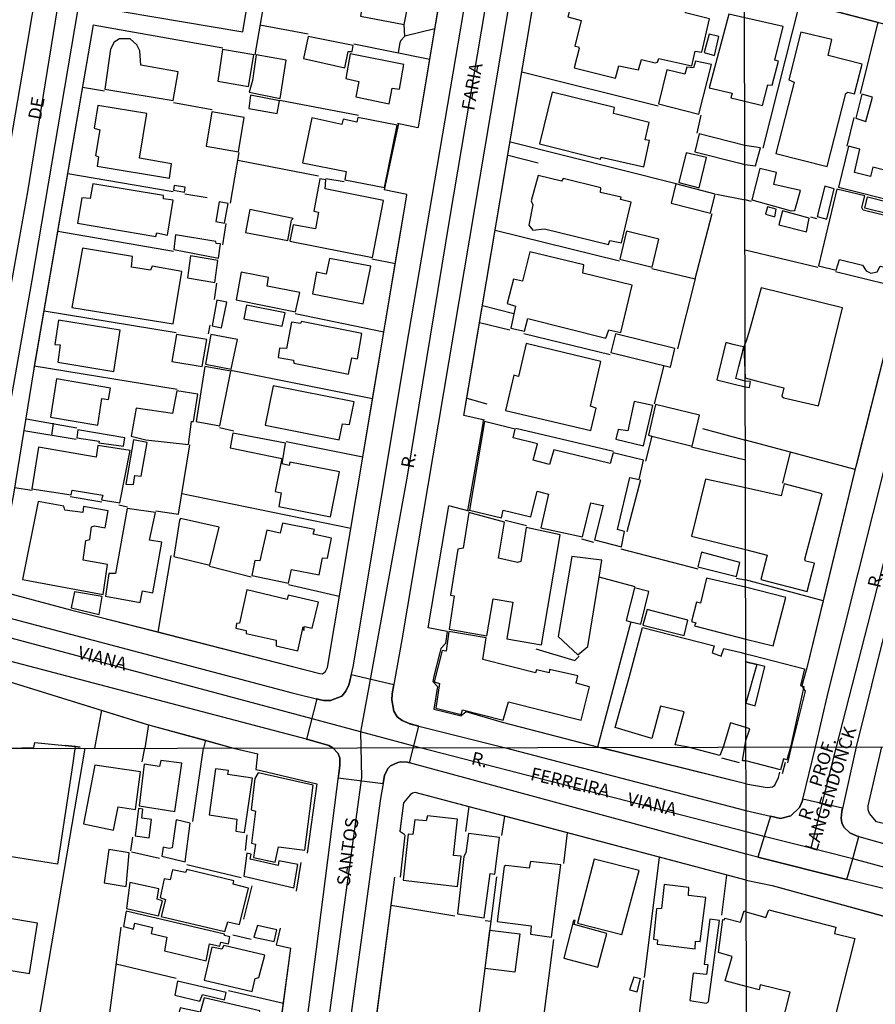
# Model space of a CAD drawing. Units: millimetres. Extents: x 180707 to 183128, y 1674279 to 1677054.
# Drawn here: x 181535 to 181700, y 1674785 to 1674975 of the extents above; entities that cross this region are included whole.
import ezdxf
from ezdxf.enums import TextEntityAlignment as Align

# ---------------------------------------------------------------- set-up
doc = ezdxf.new("R2010")
doc.units = ezdxf.units.MM
for name, color, linetype in [('V-CRUZAMENTO', 1, 'Continuous'), ('V-EDIFICACAO', 2, 'Continuous'), ('V-EIXO_DE_LOGRADOURO', 3, 'Continuous'), ('V-LOTE', 231, 'Continuous'), ('V-NOME_DOS_LOGRADOUROS', 2, 'Continuous'), ('V-QUADRA', 6, 'Continuous'), ('V-TESTADA', 3, 'Continuous'), ('X-LIMITE_1000', 7, 'Continuous')]:
    doc.layers.add(name, color=color, linetype=linetype)

# ---------------------------------------------------------------- blocks, each defined once
blk = doc.blocks.new('872BIIIP_img_geo')
at = {"layer": 'V-CRUZAMENTO'}
for points in [[(181591.85, 1674835.75), (181594.79, 1674834.94), (181595.55, 1674834.47), (181596.55, 1674833.36), (181596.88, 1674832.49), (181596.88, 1674831.13), (181596.74, 1674830), (181596.74, 1674830), (181596.57, 1674828.69), (181605.21, 1674827.59), (181605.49, 1674829.18), (181606.18, 1674830.57), (181606.64, 1674830.98), (181608.04, 1674831.61), (181608.6, 1674831.74), (181609.92, 1674831.7), (181610.3, 1674831.6), (181612.08, 1674838.65), (181610.26, 1674839.13), (181608.87, 1674839.72), (181607.89, 1674840.43), (181607.27, 1674841.5), (181606.87, 1674843.73), (181606.96, 1674844.8), (181607, 1674845.24), (181607.25, 1674846.61), (181599.07, 1674848.51), (181598.79, 1674847.33), (181598.63, 1674846.62), (181598.03, 1674845.37), (181597.25, 1674844.4), (181595.1, 1674843.57), (181593.81, 1674843.57), (181593.16, 1674843.73), (181592.47, 1674843.9), (181590.43, 1674836.13), (181591.7, 1674835.79)], [(181693.53, 1674822.19), (181693.53, 1674822.18), (181693.68, 1674822.84), (181686.05, 1674824.56), (181685.94, 1674824.12), (181685.42, 1674822.96), (181683.74, 1674821.35), (181681.74, 1674820.86), (181679.82, 1674821.3), (181678.62, 1674817.41), (181677.38, 1674813.44), (181694.54, 1674809.13), (181695.66, 1674813.11), (181696.85, 1674817.38), (181696.36, 1674817.52), (181695.07, 1674818.07), (181693.93, 1674819.21), (181693.55, 1674820.04), (181693.4, 1674820.91), (181693.53, 1674822.18)]]:
    blk.add_lwpolyline(points, close=True, dxfattribs=at)
at = {"layer": 'V-EDIFICACAO'}
blk.add_lwpolyline([(181549.62, 1674977.2), (181578.22, 1674972.37), (181578.85, 1674976.28)], dxfattribs=at)
for points in [[(181609.27, 1674973.75), (181611.24, 1674983.82), (181608.31, 1674984.6), (181608.79, 1674987.2), (181607.71, 1674988.79), (181603.4, 1674989.65), (181602.99, 1674987.6), (181599.98, 1674988.12), (181600.1, 1674989.05), (181592.41, 1674990.54), (181590.44, 1674980.44), (181596.12, 1674979.32), (181596.38, 1674980.7), (181601.55, 1674979.62), (181600.84, 1674975.38)], [(181647.72, 1674981.55), (181647.46, 1674980.73), (181642.44, 1674981.92), (181640.77, 1674975.27), (181643.33, 1674974.57), (181642.14, 1674969.63), (181642.85, 1674969.48), (181643, 1674969.14), (181642.03, 1674965.43), (181649.98, 1674963.42), (181650.61, 1674965.84), (181654.4, 1674965.02), (181654.96, 1674967.03), (181657.63, 1674966.36), (181658.08, 1674966.51), (181658.3, 1674967.25), (181664.65, 1674965.8), (181665.32, 1674968.62), (181666.59, 1674968.47), (181668.07, 1674974.86), (181663.47, 1674976.02), (181663.76, 1674977.61), (181647.72, 1674981.55)], [(181674.87, 1674958.98), (181678.31, 1674958.16), (181679.33, 1674962.14), (181680.14, 1674962.1), (181681.34, 1674966.7), (181680.65, 1674966.92), (181682.25, 1674973.41), (181674.85, 1674975.06), (181671.79, 1674975.79), (181667.99, 1674961.58), (181672.44, 1674960.54), (181672.18, 1674959.65)], [(181590.77, 1674971.48), (181589.88, 1674967.21), (181597.87, 1674965.43), (181598.5, 1674968.55), (181599.24, 1674968.55), (181599.43, 1674969.74), (181590.77, 1674971.48)], [(181668.03, 1674971.93), (181667.07, 1674968.36), (181669.04, 1674967.81), (181669.89, 1674971.48), (181668.03, 1674971.93)], [(181685.65, 1674972.32), (181683.38, 1674963.09), (181684.4, 1674962.69), (181680.87, 1674948.93), (181690.75, 1674946.45), (181694.33, 1674960.5), (181694.69, 1674960.75), (181696.01, 1674960.42), (181697.5, 1674966.12), (181690.9, 1674967.79), (181691.63, 1674970.86), (181685.65, 1674972.32)], [(181558.53, 1674965.91), (181558.38, 1674968.73), (181557.79, 1674969.89), (181556.49, 1674971), (181554.45, 1674971), (181553.44, 1674970.37), (181552.7, 1674969.03), (181551.59, 1674961.34), (181564.81, 1674959.11), (181565.74, 1674964.69), (181558.53, 1674965.91)], [(181574.28, 1674968.99), (181573.39, 1674962.87), (181579.3, 1674961.86), (181580.34, 1674967.95), (181574.28, 1674968.99)], [(181580.74, 1674967.92), (181580.08, 1674963.01), (181579.44, 1674960.71), (181585.39, 1674959.52), (181586.54, 1674966.88), (181580.74, 1674967.92)], [(181598.87, 1674968.14), (181598.02, 1674963.39), (181600.54, 1674962.79), (181599.98, 1674959.86), (181606.41, 1674958.52), (181606.93, 1674961.53), (181608.38, 1674961.31), (181609.23, 1674966.06), (181598.87, 1674968.14)], [(181665.4, 1674966.73), (181664.99, 1674965.43), (181663.73, 1674965.58), (181663.32, 1674964.2), (181659.83, 1674965.02), (181658.27, 1674958.48), (181665.99, 1674956.51), (181668.48, 1674966.06), (181665.4, 1674966.73)], [(181579.7, 1674960.19), (181579.33, 1674957.59), (181584.83, 1674956.63), (181585.24, 1674959.08), (181579.7, 1674960.19)], [(181637.8, 1674960.75), (181635.31, 1674950.76), (181647.08, 1674947.82), (181647.2, 1674948.23), (181655.44, 1674946.37), (181656.52, 1674951.43), (181655.7, 1674951.57), (181656.48, 1674954.92), (181649.57, 1674956.66), (181649.76, 1674957.78), (181637.8, 1674960.75)], [(181697.43, 1674960.35), (181696.26, 1674955.72), (181698.16, 1674955.1), (181699.47, 1674959.8), (181697.43, 1674960.35)], [(181550.29, 1674958.19), (181549.58, 1674953.84), (181550.69, 1674953.51), (181549.84, 1674948.56), (181550.43, 1674948.27), (181550.14, 1674946.52), (181564.07, 1674944.18), (181564.44, 1674946.97), (181558.27, 1674948.01), (181559.72, 1674956.63), (181550.29, 1674958.19)], [(181572.2, 1674956.96), (181571.12, 1674950.31), (181577.36, 1674949.23), (181578.44, 1674955.88), (181572.2, 1674956.96)], [(181600.15, 1674954.97), (181597.53, 1674955.55), (181597.27, 1674954.54), (181591.48, 1674955.81), (181589.66, 1674947.12), (181598.13, 1674945.48), (181597.83, 1674943.85), (181605.48, 1674942.36), (181607.93, 1674954.36), (181600.36, 1674955.85), (181600.15, 1674954.97)], [(181674.89, 1674946.79), (181675.89, 1674946.68), (181676.93, 1674946.56), (181677.91, 1674950.03), (181674.89, 1674950.44), (181666.07, 1674952.73), (181665.24, 1674949.24), (181673.89, 1674947.04)], [(181663.58, 1674949.09), (181662.17, 1674943.33), (181666.1, 1674942.32), (181667.51, 1674948.19), (181663.58, 1674949.09)], [(181699.51, 1674946.31), (181699.11, 1674944.48), (181695.97, 1674945.28), (181697.03, 1674949.77), (181694.84, 1674950.32), (181692.94, 1674942.47), (181704.95, 1674939.45), (181705.97, 1674942.91), (181703.96, 1674943.39), (181704.29, 1674945.07), (181699.51, 1674946.31)], [(181677.76, 1674946.05), (181676.23, 1674940.03), (181683.78, 1674937.88), (181684.51, 1674937.95), (181685.57, 1674941.78), (181680.46, 1674942.99), (181680.98, 1674945.28), (181677.76, 1674946.05)], [(181549.28, 1674943.1), (181548.8, 1674940.24), (181547.2, 1674940.39), (181546.35, 1674935.49), (181561.47, 1674932.96), (181561.61, 1674933.67), (181563.66, 1674933.22), (181564.81, 1674939.91), (181562.95, 1674940.21), (181562.95, 1674940.84), (181549.28, 1674943.1)], [(181594.04, 1674942.14), (181594.19, 1674943.85), (181593, 1674944.07), (181591.85, 1674937.83), (181592.78, 1674937.64), (181592.22, 1674934.41), (181587.91, 1674935.16), (181587.28, 1674932.04), (181603.18, 1674928.92), (181605.26, 1674939.87), (181594.04, 1674942.14)], [(181647.05, 1674941.4), (181647.12, 1674942.32), (181639.92, 1674944.11), (181639.54, 1674943.59), (181635.05, 1674944.7), (181633.71, 1674939.8), (181634.05, 1674939.06), (181633.27, 1674935.12), (181634.05, 1674934.19), (181636.28, 1674934.45), (181648.64, 1674931.4), (181648.9, 1674932.18), (181651.1, 1674931.7), (181652.99, 1674939.58), (181650.91, 1674940.05), (181651.05, 1674940.49), (181647.05, 1674941.4)], [(181661.57, 1674943.07), (181660.68, 1674939.39), (181668.26, 1674937.46), (181669.15, 1674941.1), (181661.57, 1674943.07)], [(181564.99, 1674942.77), (181564.85, 1674941.84), (181566.96, 1674941.51), (181567.07, 1674942.44), (181564.99, 1674942.77)], [(181690.28, 1674942.62), (181688.78, 1674936.78), (181690.68, 1674936.31), (181692.1, 1674942.15), (181690.28, 1674942.62)], [(181692.61, 1674942.04), (181689.07, 1674927.3), (181692.47, 1674926.49), (181693.09, 1674928.5), (181697.54, 1674927.44), (181698.23, 1674926.31), (181699.14, 1674925.91), (181700.35, 1674926.17), (181700.93, 1674927.22), (181701.99, 1674927.01), (181703.89, 1674934.38), (181703.23, 1674934.63), (181703.7, 1674936.56), (181697.68, 1674938.02), (181697.43, 1674938.53), (181698.01, 1674940.76), (181692.61, 1674942.04)], [(181573.61, 1674939.61), (181572.98, 1674935.82), (181574.65, 1674935.53), (181575.4, 1674939.32), (181573.61, 1674939.61)], [(181708.18, 1674935.91), (181707.37, 1674936.1), (181697.97, 1674938.37), (181698.52, 1674940.59), (181707.9, 1674938.18), (181708.7, 1674937.98), (181708.21, 1674935.9)], [(181579.56, 1674938.13), (181578.7, 1674933.74), (181586.87, 1674932.15), (181587.54, 1674936.12), (181587.88, 1674936.42), (181579.56, 1674938.13)], [(181679.22, 1674938.68), (181678.86, 1674937.22), (181680.68, 1674936.75), (181680.94, 1674938.21), (181679.22, 1674938.68)], [(181682.11, 1674937.91), (181681.41, 1674935.21), (181686.78, 1674933.86), (181687.29, 1674936.49), (181682.11, 1674937.91)], [(181652.1, 1674933.97), (181650.8, 1674928.58), (181657.04, 1674927.06), (181658.3, 1674932.41), (181652.1, 1674933.97)], [(181565.25, 1674933.26), (181564.88, 1674930.44), (181573.54, 1674928.8), (181573.91, 1674931.52), (181573.09, 1674931.59), (181572.98, 1674932), (181565.25, 1674933.26)], [(181547.35, 1674930.7), (181545.27, 1674919.29), (181564.81, 1674916.1), (181566.48, 1674926.2), (181560.72, 1674927.21), (181560.39, 1674926.43), (181556.75, 1674927.06), (181556.97, 1674929.1), (181547.35, 1674930.7)], [(181633.45, 1674929.99), (181632.08, 1674924.31), (181630.34, 1674924.7), (181629.12, 1674920.03), (181630.74, 1674919.55), (181629.81, 1674915.32), (181632.45, 1674914.73), (181633.08, 1674917.18), (181648.12, 1674913.39), (181648.68, 1674914.99), (181651.02, 1674914.43), (181653.21, 1674923.57), (181643.67, 1674925.91), (181643.89, 1674927.47), (181633.45, 1674929.99)], [(181568.11, 1674929.25), (181567.52, 1674924.98), (181572.79, 1674924.09), (181573.39, 1674928.32), (181568.11, 1674929.25)], [(181594.86, 1674928.73), (181594.26, 1674925.72), (181592.37, 1674926.06), (181591.59, 1674921.93), (181601.4, 1674920), (181602.88, 1674927.21), (181594.86, 1674928.73)], [(181577.88, 1674926.06), (181576.92, 1674920.74), (181588.36, 1674918.44), (181589.18, 1674922.16), (181582.86, 1674923.38), (181583.12, 1674925.05), (181577.88, 1674926.06)], [(181674.96, 1674905.7), (181677.09, 1674905.15), (181682.4, 1674903.77), (181682.03, 1674902.2), (181682.36, 1674901.9), (181689.07, 1674900.34), (181693.71, 1674919.23), (181678.02, 1674923.03), (181675.89, 1674915.38), (181675.23, 1674912.99), (181674.67, 1674911.67)], [(181572.31, 1674915.77), (181574.1, 1674915.36), (181575.14, 1674920.3), (181573.17, 1674920.71), (181572.31, 1674915.77)], [(181578.89, 1674919.7), (181578.4, 1674917.1), (181585.76, 1674915.69), (181586.35, 1674918.25), (181578.89, 1674919.7)], [(181542.71, 1674916.81), (181542, 1674912.16), (181543.04, 1674912.05), (181542.56, 1674908.71), (181553.33, 1674906.93), (181554.59, 1674914.91), (181542.71, 1674916.81)], [(181589.47, 1674916.58), (181589.29, 1674916.17), (181587.58, 1674916.43), (181586.61, 1674911.38), (181585.28, 1674911.46), (181584.98, 1674909.67), (181587.95, 1674909.15), (181588.02, 1674908.52), (181598.54, 1674906.41), (181599.17, 1674909.56), (181600.28, 1674909.41), (181601.14, 1674914.28), (181589.47, 1674916.58)], [(181565.4, 1674914.09), (181564.55, 1674908.86), (181570.34, 1674907.89), (181571.27, 1674913.09), (181565.4, 1674914.09)], [(181572.01, 1674914.09), (181571.01, 1674908.37), (181575.92, 1674907.37), (181577.14, 1674913.09), (181572.01, 1674914.09)], [(181649.94, 1674914.21), (181649.09, 1674910.6), (181660.57, 1674907.78), (181661.42, 1674911.38), (181649.94, 1674914.21)], [(181632.78, 1674912.31), (181631.3, 1674906), (181630.41, 1674906.22), (181628.81, 1674899.46), (181645.23, 1674895.6), (181646.27, 1674899.91), (181645.15, 1674900.24), (181647.12, 1674908.89), (181632.78, 1674912.31)], [(181673.16, 1674905.58), (181673.73, 1674907.88), (181674.41, 1674910.63), (181674.5, 1674910.99), (181674.67, 1674911.67), (181673.95, 1674911.84), (181672.63, 1674912.16), (181671.21, 1674912.5), (181669.49, 1674905.32), (181672.29, 1674904.65), (181674.96, 1674904.02), (181675.79, 1674903.88), (181675.98, 1674905.01), (181674.96, 1674905.11)], [(181570.86, 1674907.93), (181569.19, 1674897.34), (181573.76, 1674896.49), (181575.88, 1674907), (181570.86, 1674907.93)], [(181542.3, 1674905.51), (181541.15, 1674898.16), (181550.25, 1674896.64), (181551.07, 1674901.76), (181552.33, 1674901.58), (181552.7, 1674903.73), (181542.3, 1674905.51)], [(181557.68, 1674899.87), (181556.71, 1674894.48), (181559.53, 1674893.78), (181567.74, 1674892.88), (181568.34, 1674897.31), (181568.67, 1674897.34), (181569.53, 1674902.58), (181565.51, 1674903.21), (181564.66, 1674898.83), (181557.68, 1674899.87)], [(181584.05, 1674904.21), (181582.53, 1674896.64), (181596.72, 1674893.81), (181597.38, 1674896.86), (181598.76, 1674896.75), (181599.65, 1674901.09), (181584.05, 1674904.21)], [(181653.58, 1674901.17), (181652.32, 1674895.49), (181650.46, 1674895.75), (181650.06, 1674893.92), (181655.33, 1674892.66), (181657.15, 1674900.39), (181653.58, 1674901.17)], [(181656.94, 1674894.51), (181664.73, 1674892.55), (181666.14, 1674898.53), (181657.67, 1674900.61), (181656.3, 1674894.67)], [(181546.42, 1674895.71), (181546.2, 1674894.18), (181550.5, 1674893.53), (181550.47, 1674893.18), (181555.23, 1674892.55), (181555.45, 1674894.15), (181546.42, 1674895.71)], [(181638.1, 1674891.88), (181637.28, 1674889.02), (181634.14, 1674889.84), (181634.94, 1674893), (181630.25, 1674894.17), (181630.67, 1674895.86), (181624.76, 1674897.31), (181621.86, 1674880.26), (181628.03, 1674878.73), (181628.36, 1674880.22), (181633.68, 1674878.96), (181634.9, 1674883.9), (181637.09, 1674883.3), (181635.61, 1674876.84), (181643.63, 1674875.13), (181645.25, 1674881.66), (181647.18, 1674881.23), (181647.57, 1674881.13), (181645.9, 1674874.5), (181651.1, 1674873.2), (181651.73, 1674876.13), (181650.35, 1674876.5), (181652.75, 1674886.5), (181654.51, 1674886.16), (181655.37, 1674889.84), (181649.5, 1674891.29), (181648.94, 1674889.24), (181638.1, 1674891.88)], [(181557.12, 1674893.78), (181555.67, 1674885.27), (181557.12, 1674885.16), (181557.42, 1674886.94), (181558.61, 1674886.76), (181559.79, 1674893.26), (181557.12, 1674893.78)], [(181587.25, 1674889.49), (181587.1, 1674888.87), (181585.76, 1674889.13), (181586.43, 1674893.11), (181576.25, 1674895.04), (181575.77, 1674892.22), (181585.68, 1674890.21), (181584.4, 1674883.82), (181585.61, 1674883.56), (181585.13, 1674880.92), (181595.08, 1674878.96), (181596.83, 1674887.61), (181587.25, 1674889.49)], [(181556.47, 1674891.72), (181550.3, 1674892.72), (181549.97, 1674890.44), (181538.86, 1674892.36), (181537.54, 1674884.36), (181545.15, 1674883.19), (181545.36, 1674884.09), (181551.23, 1674883.1), (181550.99, 1674882.2), (181554.52, 1674881.63), (181556.47, 1674891.72)], [(181667.32, 1674886.23), (181664.59, 1674875.25), (181675.02, 1674872.65), (181679.15, 1674871.59), (181677.98, 1674866.88), (181686.85, 1674864.58), (181688.31, 1674870.05), (181686.59, 1674870.42), (181686.45, 1674870.82), (181689.77, 1674883.37), (181682.47, 1674885.3), (181681.85, 1674882.97), (181675, 1674884.54)], [(181543.9, 1674880.22), (181543.75, 1674881.04), (181538.81, 1674881.91), (181535.76, 1674866.88), (181551.29, 1674864.02), (181552.14, 1674869.78), (181547.43, 1674870.6), (181547.98, 1674874.42), (181548.76, 1674874.61), (181549.06, 1674877.02), (181549.65, 1674877.25), (181551.7, 1674876.84), (181552.29, 1674880.14), (181547.54, 1674880.96), (181547.39, 1674879.77), (181543.9, 1674880.22)], [(181555.93, 1674880.59), (181553.7, 1674868.04), (181552.4, 1674868.04), (181551.73, 1674863.65), (181558.43, 1674862.44), (181558.9, 1674864.69), (181560.87, 1674864.32), (181562.58, 1674874.05), (181560.2, 1674874.47), (181561.35, 1674879.77), (181555.93, 1674880.59)], [(181566.18, 1674878.62), (181566, 1674878.32), (181564.88, 1674871.3), (181571.87, 1674869.63), (181573.65, 1674876.99), (181566.18, 1674878.62)], [(181627.44, 1674871.01), (181628.59, 1674877.95), (181621.71, 1674879.77), (181620.64, 1674872.94), (181619.63, 1674872.75), (181618.19, 1674863.84), (181618.93, 1674863.73), (181617.93, 1674857.34), (181625.17, 1674856.04), (181626.39, 1674863.13), (181630.22, 1674862.54), (181629.07, 1674855.44), (181635.72, 1674854.29), (181639.32, 1674875.46), (181632.75, 1674876.88), (181631.74, 1674870.38), (181631.08, 1674870.19), (181627.44, 1674871.01)], [(181585.83, 1674877.73), (181585.39, 1674875.8), (181582.82, 1674876.36), (181581.49, 1674870.45), (181580.48, 1674870.52), (181579.93, 1674867.63), (181586.98, 1674866.21), (181587.54, 1674868.82), (181592.89, 1674867.81), (181593.56, 1674871.04), (181594.52, 1674870.97), (181595.27, 1674874.87), (181591.77, 1674875.63), (181592, 1674876.54), (181585.83, 1674877.73)], [(181646.8, 1674867.31), (181647.34, 1674870.6), (181641.55, 1674871.34), (181638.95, 1674855.89), (181642.74, 1674852.36), (181644.63, 1674853.96)], [(181666.51, 1674872.16), (181665.81, 1674869.34), (181673.27, 1674867.44), (181673.94, 1674870.19), (181666.51, 1674872.16)], [(181667.51, 1674867.14), (181666.31, 1674862.3), (181665.56, 1674862.54), (181664.6, 1674858.81), (181665.41, 1674858.55), (181665.2, 1674857.93), (181675.05, 1674855.38), (181680.36, 1674854.11), (181682.8, 1674863.45), (181675.03, 1674865.41)], [(181545.75, 1674864.54), (181545.16, 1674861.46), (181550.51, 1674860.12), (181551.14, 1674863.61), (181545.75, 1674864.54)], [(181586.91, 1674863.84), (181586.71, 1674863.04), (181578.96, 1674864.88), (181577.55, 1674858.49), (181576.96, 1674858.38), (181576.84, 1674857.52), (181578.81, 1674857.08), (181578.85, 1674856.48), (181584.64, 1674855.22), (181584.64, 1674854.11), (181588.8, 1674853.14), (181589.84, 1674857.75), (181589.92, 1674857.04), (181590.1, 1674857.82), (181591.52, 1674857.52), (181592.74, 1674862.5), (181586.91, 1674863.84)], [(181652.91, 1674858.75), (181654.85, 1674858.27), (181656.41, 1674864.58), (181653.66, 1674865.25), (181652.02, 1674858.97)], [(181656.04, 1674861.13), (181655.22, 1674858.08), (181663.17, 1674856.07), (181663.87, 1674859.08), (181656.04, 1674861.13)], [(181624.39, 1674851.47), (181625.06, 1674855.67), (181617.85, 1674856.85), (181617.33, 1674853.1), (181616.59, 1674853.21), (181615.07, 1674847.16), (181616.07, 1674846.83), (181615.4, 1674842.11), (181620.23, 1674840.88), (181620.5, 1674841.79), (181628.36, 1674839.77), (181629.36, 1674843.31), (181643.37, 1674839.8), (181644.97, 1674846.23), (181642.4, 1674846.9), (181642.7, 1674848.31), (181637.28, 1674849.57), (181637.17, 1674848.94), (181634.75, 1674849.46), (181634.55, 1674848.88), (181624.39, 1674851.47)], [(181675.05, 1674852.59), (181676.45, 1674852.23), (181686.4, 1674849.65), (181685.62, 1674846.47), (181686.21, 1674846.28), (181683.65, 1674834.61), (181682.96, 1674832.18), (181682.32, 1674832.34), (181681.76, 1674830.2), (181675.08, 1674831.94), (181674.4, 1674831.98), (181675.08, 1674835.88), (181675.84, 1674838.14), (181675.07, 1674838.38), (181672.13, 1674839.26), (181670.72, 1674834.59), (181670.09, 1674833.02), (181663.95, 1674834.59), (181661.49, 1674835.03), (181663.18, 1674841.43), (181658.66, 1674842.47), (181656.94, 1674836.28), (181649.89, 1674838.36), (181652.57, 1674848.04), (181655.2, 1674857.67), (181668.94, 1674854.08), (181668.57, 1674852.73), (181670.29, 1674852.1), (181670.81, 1674853.61), (181673.94, 1674852.86), (181675.05, 1674852.59)], [(181677.18, 1674850.5), (181675.05, 1674851.05)], [(181675.07, 1674843.09), (181676.67, 1674842.63), (181676.85, 1674842.58), (181678.71, 1674850.1), (181677.18, 1674850.5)], [(181538.16, 1674835.48), (181540.04, 1674835.29), (181545.9, 1674834.7), (181545.9, 1674834.7), (181545.7, 1674833.38), (181545.43, 1674831.54), (181542.52, 1674812.09), (181528.8, 1674814.27), (181529.46, 1674818.92), (181528.47, 1674819.07), (181530.94, 1674834.36), (181537.98, 1674834.52)], [(181543.98, 1674834.89), (181545.9, 1674834.7)], [(181546.85, 1674834.6), (181545.9, 1674834.7)], [(181562.4, 1674832.01), (181562.14, 1674830.86), (181559.2, 1674831.33), (181558.26, 1674823.3), (181565.13, 1674822.23), (181566.45, 1674831.5), (181562.4, 1674832.01)], [(181549.72, 1674831.11), (181547.5, 1674819.84), (181553.26, 1674818.61), (181554.2, 1674823.09), (181557.53, 1674822.62), (181558.47, 1674829.87), (181549.72, 1674831.11)], [(181575.33, 1674829.36), (181575.46, 1674830.09), (181572.94, 1674830.39), (181571.7, 1674821.59), (181577.04, 1674820.7), (181576.82, 1674818.44), (181578.49, 1674818.14), (181580.07, 1674828.64), (181575.33, 1674829.36)], [(181581.18, 1674829.66), (181580.54, 1674828.59), (181579.81, 1674822.53), (181580.67, 1674822.28), (181579.85, 1674816.09), (181580.62, 1674815.92), (181580.28, 1674813.36), (181584.42, 1674812.42), (181585.06, 1674815.41), (181590.14, 1674814.76), (181591.76, 1674827.27), (181581.18, 1674829.66)], [(181558.13, 1674822.75), (181557.49, 1674817.54), (181560.18, 1674817.15), (181560.61, 1674820.65), (181558.77, 1674820.95), (181558.94, 1674822.66), (181558.13, 1674822.75)], [(181565.39, 1674820.57), (181564.62, 1674815.23), (181564.02, 1674815.06), (181562.87, 1674815.32), (181562.61, 1674813.57), (181567.09, 1674812.5), (181568.07, 1674819.97), (181565.39, 1674820.57)], [(181613.74, 1674821.38), (181613.53, 1674820.4), (181611.31, 1674820.57), (181610.97, 1674817.8), (181610.07, 1674817.84), (181609.05, 1674809), (181619.51, 1674807.77), (181620.23, 1674813.61), (181618.78, 1674813.74), (181619.51, 1674820.7), (181613.74, 1674821.38)], [(181621.68, 1674817.97), (181621.13, 1674814.25), (181620.74, 1674813.53), (181619.55, 1674802.52), (181624.67, 1674801.7), (181625.86, 1674810.24), (181626.76, 1674810.16), (181627.61, 1674817.2), (181621.68, 1674817.97)], [(181552.37, 1674814.89), (181551.47, 1674808.45), (181555.7, 1674807.77), (181556.34, 1674814.25), (181552.37, 1674814.89)], [(181579.64, 1674813.01), (181579.81, 1674814), (181579, 1674814.21), (181578.36, 1674809.73), (181588.05, 1674807.51), (181588.77, 1674811.99), (181585.1, 1674812.72), (181584.98, 1674811.82), (181579.64, 1674813.01)], [(181628.85, 1674811.82), (181628.51, 1674811.61), (181627.19, 1674801.02), (181633.76, 1674800.21), (181633.63, 1674798.59), (181637.64, 1674798.03), (181639.44, 1674811.91), (181633.59, 1674812.59), (181633.33, 1674811.26), (181628.85, 1674811.82)], [(181645.88, 1674813.01), (181642.68, 1674800.72), (181651.17, 1674798.5), (181654.55, 1674810.84), (181645.88, 1674813.01)], [(181567.39, 1674811.05), (181567.14, 1674810.45), (181564.66, 1674810.97), (181564.19, 1674809.05), (181563.04, 1674809.26), (181562.31, 1674805.63), (181563.29, 1674805.25), (181562.44, 1674802), (181574.73, 1674799.1), (181575.29, 1674800.98), (181577.55, 1674800.47), (181579.3, 1674807.47), (181576.35, 1674808.19), (181576.48, 1674808.87), (181567.39, 1674811.05)], [(181556.42, 1674808.53), (181555.78, 1674803.54), (181561.93, 1674802.13), (181562.7, 1674805.03), (181561.67, 1674805.29), (181562.01, 1674807.34), (181556.42, 1674808.53)], [(181659.33, 1674808.15), (181658.86, 1674803.5), (181657.88, 1674803.45), (181657.28, 1674797.61), (181658.05, 1674797.48), (181658, 1674796.63), (181665.3, 1674795.77), (181665.39, 1674797.22), (181666.28, 1674797.18), (181667.39, 1674805.63), (181664.06, 1674806.02), (181664.11, 1674807.59), (181659.33, 1674808.15)], [(181525.22, 1674802.94), (181524.8, 1674801.66), (181520.36, 1674802.39), (181519.38, 1674797.05), (181528.38, 1674795.6), (181528, 1674792.49), (181537.09, 1674790.99), (181538.67, 1674800.68), (181525.22, 1674802.94)], [(181555.7, 1674803.03), (181555.23, 1674800.08), (181557.15, 1674799.57), (181557.4, 1674800.68), (181560.82, 1674799.87), (181560.56, 1674798.72), (181563.59, 1674797.99), (181563.12, 1674795.35), (181571.15, 1674793.42), (181571.79, 1674796.71), (181573.75, 1674796.28), (181573.96, 1674797.05), (181575.42, 1674796.71), (181575.67, 1674798.08), (181574.65, 1674798.29), (181574.65, 1674798.59), (181555.7, 1674803.03)], [(181675.13, 1674802.89), (181678.93, 1674801.76), (181679.52, 1674803.24), (181692.43, 1674799.93), (181692.17, 1674798.69), (181696.05, 1674797.77), (181691.06, 1674777.99), (181681.79, 1674780.36), (181683.62, 1674787.38), (181677.85, 1674788.81), (181677.63, 1674787.87), (181675.16, 1674788.5), (181671.11, 1674789.6), (181672.43, 1674794.26), (181669.81, 1674795.05), (181670.63, 1674801.38), (181670.98, 1674801.34), (181671.05, 1674801.65), (181674.05, 1674800.92), (181674.75, 1674803.07)], [(181642.04, 1674800.42), (181642.21, 1674801.23), (181641.91, 1674801.19), (181640.03, 1674793.94), (181646.56, 1674792.23), (181648.31, 1674798.72), (181642.04, 1674800.42)], [(181664.92, 1674791.08), (181664.28, 1674785.78), (181667.44, 1674785.31), (181667.91, 1674785.53), (181670, 1674801.23), (181668.16, 1674801.45), (181667.05, 1674792.78), (181667.73, 1674792.74), (181667.48, 1674790.78), (181664.92, 1674791.08)], [(181581.01, 1674800.25), (181580.32, 1674797.99), (181584.21, 1674797.14), (181584.72, 1674799.4), (181581.01, 1674800.25)], [(181625.77, 1674799.37), (181631.52, 1674798.67), (181630.57, 1674791.28), (181624.85, 1674791.97)], [(181574.52, 1674796.41), (181574.18, 1674795.69), (181572.21, 1674796.07), (181570.76, 1674789.71), (181579.98, 1674787.53), (181580.58, 1674790.05), (181581.31, 1674790.22), (181582.42, 1674794.53), (181574.52, 1674796.41)], [(181565.64, 1674789.54), (181565.09, 1674786.85), (181569.91, 1674785.7), (181570.42, 1674786.98), (181574.69, 1674785.91), (181574.99, 1674787.32), (181565.64, 1674789.54)], [(181652.67, 1674787.88), (181654.16, 1674787.49), (181654.8, 1674789.97), (181653.52, 1674790.31), (181652.67, 1674787.88)], [(181570.76, 1674786.34), (181570, 1674783.57), (181566.11, 1674784.42), (181564.87, 1674779.04), (181568.54, 1674778.1), (181568.89, 1674778.91), (181572.73, 1674778.02), (181572.64, 1674777.29), (181576.31, 1674776.35), (181576.74, 1674776.95), (181579.47, 1674776.27), (181579.73, 1674776.95), (181580.88, 1674776.78), (181581.9, 1674780.83), (181581.01, 1674781.09), (181581.48, 1674783.82), (181570.76, 1674786.34)]]:
    blk.add_lwpolyline(points, close=True, dxfattribs=at)
at = {"layer": 'V-EIXO_DE_LOGRADOURO'}
for points in [[(181626.32, 1674985.82), (181617.98, 1674936.41), (181609.85, 1674886.79), (181602.45, 1674846.2), (181601.06, 1674838.59), (181600.87, 1674837.55), (181601.07, 1674828.77), (181588.91, 1674739.62), (181588.71, 1674737.87), (181588.07, 1674732.08), (181587.37, 1674725.87), (181585.46, 1674708.73), (181575.78, 1674633.5), (181574.92, 1674626.8), (181574.71, 1674625.2), (181573.98, 1674619.67), (181564.02, 1674543.91)], [(181770, 1675136.08), (181766.49, 1675123.31), (181762.75, 1675109.73), (181752.75, 1675071.77), (181747.38, 1675052.71), (181733.04, 1674995.98), (181730.21, 1674985.22), (181727.98, 1674976.77), (181725.66, 1674967.96), (181723.18, 1674958.56), (181719.07, 1674941.15), (181710.33, 1674906.33), (181706.37, 1674888.92), (181692.44, 1674834.63), (181689.66, 1674823.42), (181687.61, 1674815.15)], [(181521.63, 1674858.79), (181521.82, 1674859.79), (181523.17, 1674867.07), (181529.33, 1674900.18), (181536.82, 1674941.57), (181547.48, 1675007.33), (181549.11, 1675017.4)], [(181759.14, 1674795.91), (181695.66, 1674813.11), (181694.42, 1674813.44), (181687.61, 1674815.15), (181678.62, 1674817.41), (181675.11, 1674818.29), (181612.32, 1674834.48), (181609.46, 1674835.25), (181600.87, 1674837.55), (181592.51, 1674839.79), (181528.97, 1674856.82), (181521.63, 1674858.79), (181520.92, 1674858.98), (181514.94, 1674860.55), (181448.65, 1674877.98), (181442.32, 1674879.65), (181441.3, 1674879.92)]]:
    blk.add_lwpolyline(points, dxfattribs=at)
at = {"layer": 'V-LOTE'}
for points in [[(181611.88, 1674953.92), (181612.02, 1674953.99), (181612.36, 1674955.91), (181618.3, 1674991.68), (181618.22, 1674992.95), (181617.85, 1674993.34)], [(181620.77, 1674898.48), (181635.61, 1674986.43), (181636.86, 1674988.69), (181637.74, 1674989.29), (181638.61, 1674989.58), (181639.66, 1674989.7), (181674.84, 1674980.93)], [(181583.35, 1674984.25), (181580.53, 1674967.95)], [(181674.84, 1674980.93), (181715.54, 1674970.3), (181716.41, 1674968.54), (181696.07, 1674887.92), (181686.8, 1674849.9)], [(181685.46, 1674978.16), (181678.33, 1674949.98)], [(181549.38, 1674973.7), (181537.88, 1674907.07), (181534.01, 1674883.34), (181530.54, 1674864.88), (181545.04, 1674861.06)], [(181549.38, 1674973.7), (181574.35, 1674969.31)], [(181590.77, 1674971.91), (181581.48, 1674973.66)], [(181615.19, 1674972.92), (181609.43, 1674971.52), (181609.27, 1674973.75)], [(181700.51, 1674974.23), (181697.09, 1674960.51)], [(181609.43, 1674971.52), (181608.66, 1674970.78), (181608.43, 1674970.28), (181608.12, 1674968.34)], [(181599.55, 1674970.07), (181614.21, 1674967.08)], [(181631.96, 1674964.64), (181658.17, 1674958.09)], [(181547.35, 1674961.73), (181551.58, 1674961.02)], [(181572.27, 1674957.31), (181564.85, 1674958.69)], [(181585.34, 1674959.23), (181600.46, 1674956.31)], [(181666.41, 1674956.29), (181665.61, 1674952.86)], [(181607.99, 1674954.75), (181611.88, 1674953.92)], [(181695.89, 1674955.89), (181694.53, 1674950.31)], [(181629.72, 1674951.19), (181661.67, 1674943.14)], [(181577.44, 1674949.13), (181575.76, 1674939.35)], [(181592.74, 1674944.55), (181577.21, 1674947.61)], [(181629.28, 1674948.61), (181635.07, 1674947.12)], [(181564.77, 1674941.52), (181544.5, 1674945.03)], [(181594.19, 1674944.1), (181597.71, 1674943.55)], [(181567.02, 1674941.17), (181571.31, 1674940.48)], [(181609.78, 1674940.9), (181609.81, 1674941.04), (181605.42, 1674941.96)], [(181669.43, 1674941.12), (181674.91, 1674940.02)], [(181550.43, 1674859.72), (181593.03, 1674848.79), (181593.52, 1674848.71), (181594.1, 1674849.14), (181594.51, 1674849.95), (181609.78, 1674940.9)], [(181676.14, 1674939.7), (181674.91, 1674940.02)], [(181656.98, 1674926.78), (181665.32, 1674924.8), (181668.59, 1674937.37)], [(181574.93, 1674935.47), (181574.31, 1674931.37)], [(181687.54, 1674936.71), (181688.68, 1674936.43)], [(181542.58, 1674933.97), (181564.85, 1674930.15)], [(181626.81, 1674934.18), (181650.71, 1674928.25)], [(181688.92, 1674926.98), (181674.92, 1674930.32)], [(181607.59, 1674927.68), (181603.04, 1674928.59)], [(181704.93, 1674923.04), (181692.36, 1674926.13)], [(181665.32, 1674924.8), (181661.88, 1674911.3)], [(181573.11, 1674923.96), (181572.71, 1674920.78)], [(181539.92, 1674918.62), (181565.36, 1674914.45)], [(181630.41, 1674918.07), (181624.37, 1674919.57)], [(181605.38, 1674914.51), (181588.28, 1674918.07)], [(181571.85, 1674915.87), (181571.52, 1674914.18)], [(181623.8, 1674916.4), (181629.62, 1674914.95)], [(181632.34, 1674914.27), (181648.93, 1674910.19)], [(181565.53, 1674903.49), (181538.03, 1674907.94)], [(181603.2, 1674901.65), (181575.87, 1674907.16)], [(181659.26, 1674908.1), (181657.41, 1674900.71)], [(181621.32, 1674901.79), (181625.22, 1674900.72)], [(181536.44, 1674897.82), (181546.23, 1674896.12)], [(181624.77, 1674897.54), (181620.77, 1674898.48)], [(181541.67, 1674896.99), (181541.33, 1674894.6)], [(181573.71, 1674896.14), (181576.47, 1674895.49)], [(181630.78, 1674896.04), (181649.58, 1674891.59)], [(181666.73, 1674895.97), (181674.98, 1674893.75)], [(181546.13, 1674893.87), (181536.05, 1674895.49)], [(181656.94, 1674894.51), (181655.73, 1674889.7)], [(181696.11, 1674888.09), (181674.98, 1674893.75)], [(181561.45, 1674880.1), (181565.8, 1674879.45), (181567.97, 1674892.82)], [(181601.31, 1674890.45), (181586.56, 1674893.41)], [(181674.99, 1674889.86), (181664.62, 1674892.35)], [(181683.58, 1674891.44), (181682.15, 1674885.42)], [(181534.22, 1674884.58), (181537.65, 1674884.1)], [(181654.77, 1674886.09), (181652.16, 1674876.05)], [(181551.06, 1674881.8), (181544.96, 1674882.81)], [(181598.98, 1674876.73), (181566.44, 1674883.39)], [(181554.35, 1674881.25), (181555.97, 1674880.88)], [(181613.9, 1674857.56), (181617.9, 1674881.09)], [(181621.81, 1674880.07), (181617.9, 1674881.09)], [(181628.69, 1674878.34), (181632.83, 1674877.28)], [(181643.45, 1674874.7), (181645.71, 1674874.09)], [(181561.87, 1674856.71), (181564.37, 1674871.5)], [(181650.97, 1674872.78), (181665.82, 1674868.96)], [(181579.78, 1674867.33), (181571.77, 1674869.36)], [(181441.48, 1674834.21), (181448.28, 1674869.02), (181508.92, 1674852.89), (181521.74, 1674852.82), (181532.11, 1674847.55), (181559.6, 1674839.05), (181576.43, 1674834.43)], [(181653.73, 1674865.48), (181646.8, 1674867.31)], [(181596.77, 1674863.59), (181586.97, 1674865.87)], [(181673.2, 1674867.12), (181675.03, 1674866.83)], [(181689.95, 1674862.8), (181675.03, 1674866.83)], [(181652.91, 1674858.75), (181646.52, 1674834.62)], [(181617.56, 1674856.86), (181613.9, 1674857.56)], [(181634.65, 1674853.5), (181642.13, 1674851.27), (181642.99, 1674852.1)], [(181550.97, 1674841.69), (181549.66, 1674834.39)], [(181560.01, 1674838.93), (181559.33, 1674834.41)], [(181646.78, 1674834.55), (181628.23, 1674839.36)], [(181570.98, 1674835.93), (181570.62, 1674834.43)], [(181547.75, 1674834.39), (181538.82, 1674781.99)], [(181558.84, 1674831.74), (181559.33, 1674834.41)], [(181568.57, 1674820.3), (181570.62, 1674834.43)], [(181576.43, 1674834.43), (181581.07, 1674833.33)], [(181581.02, 1674833.34), (181580.68, 1674830.3)], [(181675.09, 1674827.52), (181646.77, 1674834.55)], [(181749.64, 1674807.64), (181700.21, 1674820.23), (181698.87, 1674821.8), (181698.62, 1674822.52), (181698.62, 1674823.31), (181701.27, 1674834.64)], [(181670.38, 1674832.56), (181673.77, 1674831.66)], [(181675.09, 1674827.52), (181679.21, 1674826.84), (181680.21, 1674826.95), (181680.65, 1674827.26), (181681.34, 1674828.72), (181681.63, 1674829.8)], [(181675.12, 1674809), (181611.39, 1674825.84), (181610.86, 1674825.75), (181610.44, 1674825.39), (181609.17, 1674823.87), (181608.41, 1674818.38)], [(181621.12, 1674818.37), (181621.81, 1674823.15)], [(181628.1, 1674817.56), (181628.65, 1674821.3)], [(181608.41, 1674818.39), (181609.39, 1674817.76)], [(181640.01, 1674812.22), (181640.74, 1674818.07)], [(181556.64, 1674814.66), (181557.02, 1674817.28)], [(181578.96, 1674817.72), (181578.65, 1674814.7)], [(181556.77, 1674814.46), (181562.17, 1674813.2)], [(181658.35, 1674813.41), (181655.46, 1674790.25)], [(181577.86, 1674809.45), (181567.41, 1674811.92)], [(181607.38, 1674809.53), (181599.55, 1674749.42)], [(181627.05, 1674809.65), (181622.99, 1674777.88), (181634.32, 1674774.84)], [(181670.46, 1674802.23), (181671.42, 1674809.97)], [(181675.12, 1674809), (181680.16, 1674807.98), (181711.69, 1674799.3)], [(181619.05, 1674802.06), (181606.68, 1674804.09)], [(181625.97, 1674801), (181624.89, 1674801.12)], [(181552.3, 1674781.5), (181554.74, 1674799.93)], [(181576.3, 1674798.45), (181579.78, 1674797.64)], [(181635.75, 1674779.18), (181638.11, 1674797.55)], [(181582.99, 1674763.11), (181587.47, 1674795.89)], [(181584.64, 1674796.51), (181587.47, 1674795.89)], [(181565.36, 1674790.07), (181553.8, 1674792.81)], [(181655.33, 1674789.72), (181652.78, 1674769.98), (181662.87, 1674767.35)], [(181586.03, 1674785.24), (181575.42, 1674787.69)]]:
    blk.add_lwpolyline(points, dxfattribs=at)
at = {"layer": 'V-QUADRA'}
for points in [[(181473.82, 1675021.29), (181447.34, 1674886.85), (181447.34, 1674886.85), (181447.11, 1674885.7), (181447.41, 1674884.19), (181448.06, 1674882.75), (181449.15, 1674881.79), (181449.51, 1674881.66), (181452.42, 1674880.63), (181466.61, 1674877.04), (181512.61, 1674864.87), (181513.94, 1674864.76), (181515.75, 1674864.79), (181515.77, 1674864.79), (181517.07, 1674865.2), (181518.25, 1674866.02), (181519.08, 1674867.28), (181519.2, 1674868), (181521.3, 1674880.1), (181535.86, 1674964.77), (181543.12, 1675008.24)], [(181550.76, 1675002.57), (181537.59, 1674924.56), (181537.59, 1674924.56), (181532.04, 1674893.21), (181530.42, 1674882.81), (181527.54, 1674866.05), (181527.12, 1674863.62), (181527.09, 1674862.66), (181527.35, 1674862.03), (181527.97, 1674861.33), (181528.7, 1674860.78), (181529.66, 1674860.37), (181587.71, 1674845.05), (181593.16, 1674843.73), (181593.81, 1674843.57), (181595.1, 1674843.57), (181597.25, 1674844.4), (181598.03, 1674845.37), (181598.63, 1674846.62), (181598.79, 1674847.33), (181599.43, 1674850.08), (181610.16, 1674914.27), (181623.7, 1674993.9)], [(181631.8, 1674991.78), (181608.8, 1674855.25), (181608.8, 1674855.25), (181607, 1674845.24), (181606.96, 1674844.8), (181606.87, 1674843.73), (181607.27, 1674841.5), (181607.89, 1674840.43), (181608.87, 1674839.72), (181610.26, 1674839.13), (181610.32, 1674839.1), (181628.53, 1674834.5), (181675.1, 1674822.4), (181679.82, 1674821.3), (181681.74, 1674820.86), (181683.74, 1674821.35), (181685.42, 1674822.96), (181685.94, 1674824.12), (181686.05, 1674824.56), (181688.47, 1674834.62), (181690.94, 1674845.13), (181705.35, 1674902.55)], [(181728.76, 1674965.05), (181696.33, 1674834.63), (181696.33, 1674834.63), (181693.53, 1674822.19), (181693.53, 1674822.18), (181693.4, 1674820.91), (181693.55, 1674820.04), (181693.93, 1674819.21), (181695.07, 1674818.07), (181696.36, 1674817.52), (181696.85, 1674817.38), (181711.57, 1674813.19)], [(181585.06, 1674740.31), (181592.37, 1674795.7), (181596.74, 1674830), (181596.88, 1674831.13), (181596.88, 1674832.49), (181596.55, 1674833.36), (181595.55, 1674834.47), (181594.79, 1674834.94), (181591.85, 1674835.75), (181591.7, 1674835.79), (181528.14, 1674852.52)], [(181712.14, 1674804.71), (181694.54, 1674809.13), (181677.38, 1674813.44), (181675.11, 1674814.01), (181610.3, 1674831.6), (181609.92, 1674831.7), (181608.6, 1674831.74), (181608.04, 1674831.61), (181606.64, 1674830.98), (181606.18, 1674830.57), (181605.49, 1674829.18), (181605.21, 1674827.59), (181604.69, 1674824.71), (181593.37, 1674741.48)]]:
    blk.add_lwpolyline(points, dxfattribs=at)
at = {"layer": 'V-TESTADA'}
for points in [[(181615.18, 1674972.92), (181618.3, 1674991.68)], [(181621.33, 1674901.79), (181635.61, 1674986.43)], [(181685.46, 1674978.16), (181700.51, 1674974.23)], [(181549.38, 1674973.7), (181538.03, 1674907.94)], [(181612.36, 1674955.91), (181615.18, 1674972.92)], [(181605.49, 1674941.95), (181608.24, 1674954.7)], [(181611.88, 1674953.92), (181612.02, 1674953.99), (181612.36, 1674955.91)], [(181607.56, 1674927.69), (181609.78, 1674940.9)], [(181708.18, 1674935.91), (181696.37, 1674889.09), (181696.07, 1674887.92)], [(181605.35, 1674914.52), (181607.56, 1674927.69)], [(181603.19, 1674901.65), (181605.35, 1674914.52)], [(181537.88, 1674907.07), (181534.01, 1674883.34), (181530.54, 1674864.88), (181545.04, 1674861.06)], [(181538.03, 1674907.94), (181537.88, 1674907.07)], [(181602.55, 1674897.82), (181603.19, 1674901.65)], [(181620.77, 1674898.48), (181621.33, 1674901.79)], [(181601.31, 1674890.45), (181602.55, 1674897.82)], [(181624.51, 1674897.6), (181624.33, 1674896.57), (181621.66, 1674881.19), (181621.48, 1674880.15)], [(181594.51, 1674849.95), (181601.31, 1674890.45)], [(181696.07, 1674887.92), (181695.87, 1674887.09), (181689.95, 1674862.8)], [(181613.9, 1674857.56), (181617.9, 1674881.09)], [(181689.95, 1674862.8), (181686.8, 1674849.9)], [(181545.04, 1674861.06), (181550.43, 1674859.72)], [(181550.43, 1674859.72), (181561.88, 1674856.78)], [(181561.88, 1674856.78), (181593.03, 1674848.79)], [(181617.56, 1674856.86), (181617.21, 1674854.58), (181616.32, 1674853.58)], [(181508.92, 1674852.89), (181508.92, 1674852.89), (181532.11, 1674847.55), (181559.01, 1674839.23), (181559.6, 1674839.05)], [(181616.32, 1674853.58), (181616.07, 1674852.58), (181615.01, 1674848.26), (181614.76, 1674847.26)], [(181593.03, 1674848.79), (181593.52, 1674848.71), (181594.1, 1674849.14), (181594.51, 1674849.95)], [(181686.8, 1674849.9), (181686.14, 1674847.39), (181685.88, 1674846.39)], [(181614.76, 1674847.26), (181615.7, 1674846.26), (181614.99, 1674841.9), (181619.24, 1674840.88), (181620.24, 1674840.64)], [(181685.88, 1674846.39), (181686.5, 1674845.39), (181683.82, 1674834.61)], [(181628.23, 1674839.36), (181621.24, 1674841.42), (181620.24, 1674840.64)], [(181559.6, 1674839.05), (181561.01, 1674838.66), (181570.98, 1674835.93)], [(181646.78, 1674834.55), (181645.52, 1674834.88), (181628.23, 1674839.36)], [(181570.98, 1674835.93), (181576.43, 1674834.43)], [(181576.43, 1674834.43), (181580.02, 1674833.58), (181581.07, 1674833.33)], [(181675.09, 1674827.52), (181647.52, 1674834.37), (181646.78, 1674834.55)], [(181683.82, 1674834.61), (181683.09, 1674831.57)], [(181700.21, 1674820.23), (181698.87, 1674821.8), (181698.62, 1674822.52), (181698.62, 1674823.31), (181701.27, 1674834.64)], [(181682.67, 1674831.63), (181682.06, 1674829.48)], [(181580.68, 1674830.32), (181581.68, 1674830.08), (181592.44, 1674827.55), (181590.56, 1674814.17)], [(181611.39, 1674825.84), (181610.86, 1674825.75), (181610.44, 1674825.39), (181609.17, 1674823.87)], [(181621.8, 1674823.09), (181611.39, 1674825.84)], [(181609.17, 1674823.87), (181608.41, 1674818.39)], [(181628.65, 1674821.28), (181621.8, 1674823.09)], [(181675.12, 1674809), (181628.65, 1674821.28)], [(181608.41, 1674818.39), (181608.41, 1674818.38)], [(181609.4, 1674817.67), (181608.53, 1674809.55)], [(181589.35, 1674812.4), (181588.46, 1674806.86)], [(181607.38, 1674809.53), (181601.79, 1674766.59)], [(181675.12, 1674809), (181680.16, 1674807.98)], [(181579.94, 1674807.86), (181578.34, 1674801.45)], [(181680.16, 1674807.98), (181711.59, 1674799.33)], [(181585.41, 1674799.73), (181584.86, 1674797.58), (181584.59, 1674796.52)], [(181586.01, 1674785.24), (181587.47, 1674795.89)], [(181584.51, 1674774.26), (181584.62, 1674775.04), (181586.01, 1674785.24)]]:
    blk.add_lwpolyline(points, dxfattribs=at)
at = {"layer": 'X-LIMITE_1000', "linetype": 'Continuous'}
for p, q in [((181676, 1674280.26), (181671.4, 1677051.65)), ((183121.79, 1674836.91), (180710.61, 1674832.96))]:
    blk.add_line(p, q, dxfattribs=at)
at = {"layer": 'V-NOME_DOS_LOGRADOUROS'}
for s, rotation, p in [('FARIA', 79.7271, (181622.66, 1674961.75)), ('DE', 79.7271, (181538.75, 1674957.6)), ('R.', 79.7271, (181610.45, 1674889.86)), ('VIANA', 345.491, (181551.07, 1674851.42))]:
    blk.add_text(s, height=2.5, rotation=rotation, dxfattribs=at).set_placement(p, align=Align.MIDDLE)
for s, rotation, p in [('R.', 76.7921, (181700.9, 1674865.12)), ('LANGENDONCK', 72.0623, (181688.72, 1674814.32)), ('R      PROF.', 72.0623, (181687.49, 1674820.31)), ('R.', 347.2048, (181622.04, 1674831.33)), ('FERREIRA', 347.2048, (181633.43, 1674828.31)), ('VIANA', 347.2048, (181652.06, 1674823.46)), ('SANTOS', 82.2655, (181598.74, 1674807.77))]:
    blk.add_text(s, height=2.5, rotation=rotation, dxfattribs=at).set_placement(p)

msp = doc.modelspace()

# ---------------------------------------------------------------- block references
msp.add_blockref('872BIIIP_img_geo', (0, 0))

doc.saveas('drawing.dxf')
